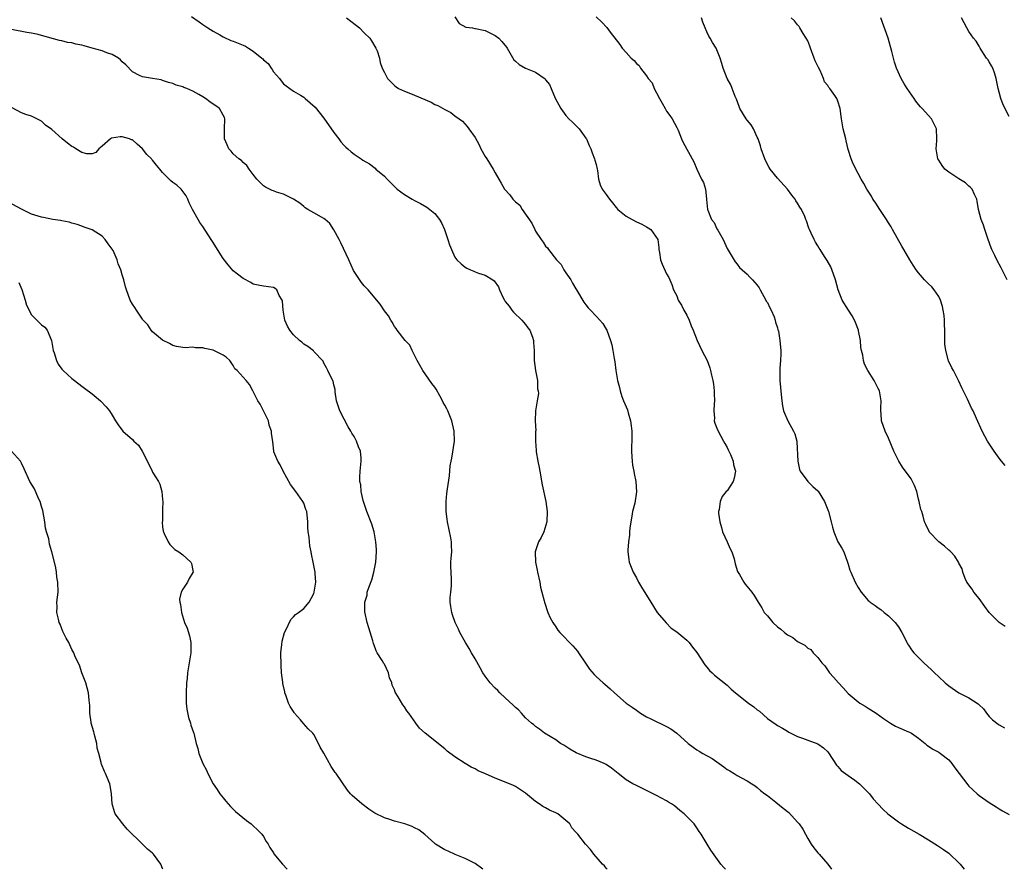
# Model space of a CAD drawing. Units: inches. Extents: x 2574000 to 2577000, y 1530000 to 1533000.
# Drawn here: x 2574965 to 2575160, y 1530000 to 1530169 of the extents above; entities that cross this region are included whole.
import ezdxf

# ---------------------------------------------------------------- set-up
doc = ezdxf.new("R2010")
doc.units = ezdxf.units.IN
doc.header["$MEASUREMENT"] = 0
doc.layers.add('LD25741530_10ft', color=40, linetype='Continuous')

msp = doc.modelspace()

# ---------------------------------------------------------------- linework, layer by layer
at = {"layer": 'LD25741530_10ft'}
for points, elevation in [([(2574998.73, 1530169.27), (2575000.25, 1530168.25), (2575001, 1530167.68), (2575001.41, 1530167.41), (2575001.98, 1530167), (2575003, 1530166.39), (2575004.34, 1530165.66), (2575005, 1530165.26), (2575005.15, 1530165.15), (2575006.51, 1530164.51), (2575007, 1530164.39), (2575007.97, 1530163.97), (2575009, 1530163.56), (2575009.42, 1530163.42), (2575010.04, 1530163), (2575011, 1530162.41), (2575012.69, 1530161), (2575012.86, 1530160.86), (2575013, 1530160.69), (2575013.94, 1530159.94), (2575014.56, 1530159), (2575014.75, 1530158.75), (2575015, 1530158.33), (2575016.18, 1530157), (2575016.51, 1530156.51), (2575017, 1530155.94), (2575017.52, 1530155.52), (2575018.25, 1530155), (2575019, 1530154.49), (2575020.33, 1530153.67), (2575021, 1530153.24), (2575021.3, 1530153), (2575023.29, 1530151.29), (2575025, 1530149.08), (2575027, 1530146.27), (2575027.97, 1530145), (2575028.38, 1530144.38), (2575029, 1530143.7), (2575029.36, 1530143.36), (2575029.78, 1530143), (2575030.4, 1530142.4), (2575031, 1530141.94), (2575032.37, 1530141), (2575032.76, 1530140.76), (2575034.02, 1530140.02), (2575035.16, 1530139.16), (2575035.31, 1530139), (2575037, 1530137.56), (2575037.56, 1530137), (2575038.29, 1530136.29), (2575039, 1530135.52), (2575039.28, 1530135.28), (2575039.55, 1530135), (2575041, 1530133.92), (2575042.51, 1530133), (2575043, 1530132.74), (2575044.16, 1530132.16), (2575045.43, 1530131.43), (2575046, 1530131), (2575047, 1530130.15), (2575047.92, 1530129), (2575048.32, 1530128.32), (2575048.91, 1530127), (2575049.6, 1530125), (2575049.94, 1530123.94), (2575050.3, 1530123), (2575051, 1530121.53), (2575051.4, 1530121), (2575052.21, 1530120.21), (2575053, 1530119.53), (2575053.35, 1530119.35), (2575054.09, 1530119), (2575054.73, 1530118.73), (2575055, 1530118.59), (2575055.65, 1530118.35), (2575057, 1530117.93), (2575058.53, 1530117), (2575058.81, 1530116.81), (2575059.62, 1530115.62), (2575059.86, 1530115), (2575060.58, 1530113.42), (2575060.81, 1530113), (2575061, 1530112.72), (2575061.77, 1530111.77), (2575062.3, 1530111), (2575062.62, 1530110.62), (2575064.3, 1530109), (2575064.6, 1530108.6), (2575065, 1530108.17), (2575065.5, 1530107.5), (2575065.84, 1530107), (2575066.37, 1530105.63), (2575066.57, 1530105), (2575066.56, 1530104.56), (2575066.72, 1530103), (2575066.73, 1530101), (2575067.01, 1530099.01), (2575067.37, 1530097), (2575067.4, 1530095.4), (2575067.52, 1530095), (2575067.57, 1530094.43), (2575067.29, 1530093), (2575066.96, 1530091), (2575066.95, 1530089), (2575067.03, 1530087.03), (2575067.02, 1530086.98), (2575066.99, 1530085.01), (2575067.15, 1530083.15), (2575067.13, 1530083), (2575067.13, 1530082.87), (2575067.45, 1530081), (2575067.73, 1530079.73), (2575067.82, 1530079), (2575068.31, 1530076.31), (2575069.02, 1530073), (2575069.31, 1530071), (2575069.24, 1530069), (2575068.61, 1530067), (2575068.11, 1530065.89), (2575067.61, 1530065), (2575066.95, 1530063), (2575066.99, 1530061), (2575067.35, 1530059.35), (2575067.41, 1530059), (2575067.82, 1530057), (2575068, 1530056), (2575068.24, 1530055), (2575068.68, 1530053.32), (2575068.75, 1530053), (2575069.43, 1530051), (2575069.93, 1530049.93), (2575070.41, 1530049), (2575071, 1530048.15), (2575071.45, 1530047.45), (2575071.8, 1530047), (2575074.38, 1530044.38), (2575075.32, 1530043.32), (2575075.54, 1530043), (2575076.89, 1530040.89), (2575077.71, 1530039.71), (2575078.64, 1530038.64), (2575079, 1530038.29), (2575080.41, 1530037), (2575080.74, 1530036.74), (2575081.82, 1530035.82), (2575082.66, 1530035), (2575085, 1530033), (2575086.18, 1530032.18), (2575087, 1530031.56), (2575087.79, 1530031), (2575089, 1530030.29), (2575089.85, 1530029.85), (2575093, 1530028.37), (2575093.86, 1530027.86), (2575095.02, 1530027.02), (2575097.28, 1530025), (2575098.24, 1530024.24), (2575099, 1530023.72), (2575099.47, 1530023.47), (2575100.21, 1530023), (2575102.02, 1530022.02), (2575103, 1530021.31), (2575104.36, 1530020.36), (2575105, 1530019.82), (2575105.53, 1530019.53), (2575106.4, 1530019), (2575107, 1530018.61), (2575107.85, 1530018.15), (2575109, 1530017.56), (2575109.91, 1530017), (2575110.56, 1530016.56), (2575111, 1530016.25), (2575111.65, 1530015.65), (2575112.46, 1530015), (2575113, 1530014.63), (2575114.67, 1530013.33), (2575116.15, 1530012.15), (2575117.25, 1530011.25), (2575119, 1530009.36), (2575119.3, 1530009), (2575120, 1530008), (2575120.55, 1530007), (2575121, 1530006.1), (2575121.71, 1530005), (2575122.24, 1530004.24), (2575123, 1530003.29), (2575123.28, 1530003), (2575124.99, 1530001), (2575125.7, 1530000)], 8290), ([(2575029.51, 1530169), (2575030.34, 1530168.34), (2575031.5, 1530167.5), (2575032.07, 1530167), (2575033, 1530166.03), (2575034.1, 1530165), (2575034.46, 1530164.46), (2575035.33, 1530163), (2575035.55, 1530162.45), (2575036.01, 1530161), (2575036.18, 1530160.18), (2575036.58, 1530159), (2575037, 1530158.15), (2575037.4, 1530157.4), (2575037.64, 1530157), (2575039, 1530155.6), (2575039.31, 1530155.31), (2575039.8, 1530155), (2575041, 1530154.45), (2575041.86, 1530154.14), (2575043, 1530153.69), (2575046.26, 1530152.26), (2575047, 1530151.82), (2575047.6, 1530151.6), (2575049, 1530150.79), (2575050.21, 1530150.21), (2575051, 1530149.59), (2575051.82, 1530149), (2575052.48, 1530148.48), (2575053.44, 1530147.44), (2575053.79, 1530147), (2575055, 1530145.25), (2575055.79, 1530143.79), (2575056.16, 1530143), (2575057, 1530141.5), (2575057.3, 1530141), (2575058.58, 1530139), (2575059, 1530138.26), (2575059.68, 1530137), (2575060.18, 1530136.18), (2575060.85, 1530135), (2575061.89, 1530133.89), (2575062.52, 1530133), (2575062.78, 1530132.78), (2575063, 1530132.52), (2575063.85, 1530131.85), (2575064.37, 1530131), (2575066.29, 1530128.29), (2575066.83, 1530127), (2575067, 1530126.68), (2575068.1, 1530125), (2575068.52, 1530124.52), (2575069, 1530123.7), (2575069.36, 1530123.36), (2575069.54, 1530123), (2575071.14, 1530121), (2575072.06, 1530120.06), (2575072.64, 1530119), (2575073, 1530118.43), (2575073.99, 1530117), (2575074.36, 1530116.36), (2575075, 1530115.21), (2575075.15, 1530115), (2575076.61, 1530112.61), (2575077, 1530112.03), (2575077.46, 1530111.46), (2575077.92, 1530111), (2575079, 1530109.77), (2575079.77, 1530109), (2575080.33, 1530108.33), (2575081, 1530107.24), (2575081.13, 1530107), (2575081.88, 1530105), (2575082.11, 1530104.11), (2575082.36, 1530103), (2575082.58, 1530101.42), (2575082.71, 1530100.71), (2575082.92, 1530099), (2575083.27, 1530097), (2575083.66, 1530095.66), (2575083.76, 1530095), (2575084.15, 1530093.85), (2575084.47, 1530093), (2575085.23, 1530091.23), (2575085.39, 1530090.61), (2575085.86, 1530089), (2575086, 1530088), (2575086.1, 1530087), (2575086.1, 1530085), (2575086.04, 1530084.04), (2575086.03, 1530083), (2575086.11, 1530081.89), (2575086.14, 1530081), (2575086.24, 1530080.24), (2575086.49, 1530079), (2575086.55, 1530078.55), (2575086.89, 1530077), (2575087.04, 1530074.96), (2575086.67, 1530072.67), (2575086.24, 1530071), (2575086.11, 1530070.11), (2575085.9, 1530069), (2575085.71, 1530067.71), (2575085.65, 1530067), (2575085.64, 1530066.36), (2575085.42, 1530065), (2575085.32, 1530063.32), (2575085.33, 1530063), (2575085.51, 1530061.51), (2575085.6, 1530061), (2575085.98, 1530059.98), (2575086.36, 1530059), (2575087, 1530057.84), (2575087.45, 1530057), (2575088.02, 1530056.02), (2575089.87, 1530053), (2575091.16, 1530051), (2575092.92, 1530048.92), (2575093.9, 1530047.9), (2575095, 1530047.13), (2575097, 1530045.46), (2575097.45, 1530045), (2575098.12, 1530044.12), (2575099, 1530043.05), (2575100.58, 1530040.58), (2575101, 1530040.11), (2575101.49, 1530039.49), (2575102.03, 1530039), (2575102.51, 1530038.51), (2575105, 1530036.54), (2575105.79, 1530035.79), (2575106.7, 1530035), (2575109.26, 1530033), (2575110.28, 1530032.28), (2575111, 1530031.67), (2575111.42, 1530031.42), (2575113, 1530029.93), (2575114.74, 1530028.74), (2575115, 1530028.52), (2575116.02, 1530028.02), (2575117, 1530027.39), (2575117.25, 1530027.25), (2575119, 1530026.37), (2575119.94, 1530026.06), (2575121, 1530025.64), (2575123, 1530024.92), (2575124.12, 1530024.12), (2575125, 1530023.3), (2575125.13, 1530023.13), (2575126.7, 1530020.7), (2575127, 1530020.4), (2575127.63, 1530019.63), (2575129, 1530018.59), (2575130.32, 1530017.68), (2575131.26, 1530017), (2575132.11, 1530016.11), (2575133, 1530015.26), (2575133.26, 1530015), (2575134.01, 1530014.01), (2575134.96, 1530012.96), (2575135.93, 1530011.93), (2575136.9, 1530011), (2575139, 1530009.41), (2575139.61, 1530009), (2575141, 1530008.17), (2575143.12, 1530007), (2575145, 1530005.88), (2575146.76, 1530004.76), (2575147.92, 1530003.92), (2575149, 1530003.19), (2575149.21, 1530003), (2575151, 1530001.27), (2575151.25, 1530001), (2575152.03, 1530000.03), (2575152.06, 1530000)], 8280), ([(2575051, 1530169.22), (2575051.87, 1530167.86), (2575053.15, 1530167.15), (2575054.51, 1530167), (2575054.93, 1530166.93), (2575055.07, 1530166.93), (2575057, 1530166.49), (2575059, 1530165.52), (2575059.68, 1530165), (2575060.3, 1530164.3), (2575061.21, 1530163.21), (2575061.37, 1530163), (2575061.92, 1530162.08), (2575062.69, 1530160.69), (2575063, 1530160.39), (2575063.76, 1530159.76), (2575065, 1530159.02), (2575067, 1530158.2), (2575068.88, 1530156.88), (2575069, 1530156.71), (2575069.78, 1530155.78), (2575070.1, 1530155), (2575070.92, 1530153.08), (2575071.99, 1530151), (2575073, 1530149.61), (2575073.59, 1530149), (2575074.3, 1530148.3), (2575075.34, 1530147.34), (2575075.66, 1530147), (2575077, 1530145.14), (2575077.08, 1530145), (2575077.66, 1530143.66), (2575077.96, 1530143), (2575078.22, 1530142.22), (2575078.72, 1530141), (2575078.76, 1530140.76), (2575079, 1530139.89), (2575079.22, 1530139), (2575079.27, 1530138.73), (2575079.49, 1530137), (2575079.84, 1530135.84), (2575080.19, 1530135), (2575081, 1530133.97), (2575081.64, 1530133), (2575082.28, 1530132.28), (2575083, 1530131.4), (2575083.35, 1530131), (2575085, 1530129.66), (2575086.14, 1530129), (2575087, 1530128.54), (2575088.08, 1530128.08), (2575089, 1530127.51), (2575089.36, 1530127.36), (2575089.88, 1530127), (2575091.26, 1530125), (2575091.45, 1530123.45), (2575091.47, 1530123), (2575091.58, 1530122.42), (2575091.77, 1530121), (2575092.09, 1530120.09), (2575093, 1530118.23), (2575093.45, 1530117.45), (2575093.62, 1530117), (2575094.06, 1530116.06), (2575094.34, 1530115), (2575095, 1530113.82), (2575095.32, 1530113), (2575095.97, 1530111.97), (2575096.44, 1530111), (2575097, 1530109.97), (2575097.46, 1530109), (2575097.85, 1530107.85), (2575098.24, 1530107), (2575099.04, 1530105), (2575100.01, 1530103), (2575101.03, 1530101.03), (2575101.56, 1530099.56), (2575101.72, 1530099), (2575101.91, 1530098.09), (2575102.17, 1530097), (2575102.29, 1530096.29), (2575102.44, 1530095), (2575102.45, 1530094.45), (2575102.48, 1530093), (2575102.41, 1530092.41), (2575102.35, 1530091), (2575102.48, 1530089.52), (2575102.45, 1530089), (2575102.57, 1530088.57), (2575103, 1530087.55), (2575103.21, 1530087), (2575104.3, 1530085), (2575104.53, 1530084.53), (2575105, 1530083.75), (2575105.25, 1530083.25), (2575105.67, 1530082.33), (2575106.22, 1530081), (2575106.3, 1530080.3), (2575106.69, 1530079), (2575106.39, 1530077.61), (2575106.18, 1530077), (2575105, 1530075.16), (2575104.85, 1530075), (2575104.01, 1530073.99), (2575103.6, 1530073), (2575103.42, 1530071.42), (2575103.31, 1530071), (2575103.33, 1530070.67), (2575103.54, 1530069), (2575103.88, 1530067.88), (2575104.12, 1530067), (2575104.99, 1530064.99), (2575105.62, 1530063.62), (2575105.92, 1530063), (2575106.4, 1530061.6), (2575106.57, 1530061), (2575106.62, 1530060.62), (2575107.1, 1530059.1), (2575107.45, 1530058.55), (2575108.33, 1530057), (2575108.6, 1530056.6), (2575109.94, 1530055), (2575110.37, 1530054.37), (2575111.19, 1530053), (2575111.89, 1530051.89), (2575112.39, 1530051), (2575113, 1530050.29), (2575114.06, 1530049), (2575115, 1530048.16), (2575115.66, 1530047.66), (2575116.38, 1530047), (2575117, 1530046.54), (2575118.02, 1530046.02), (2575119, 1530045.21), (2575119.37, 1530045), (2575120.46, 1530044.46), (2575121, 1530043.93), (2575121.62, 1530043.62), (2575122.1, 1530043), (2575123, 1530042.05), (2575123.79, 1530041), (2575124.38, 1530040.38), (2575125.3, 1530039), (2575126.14, 1530038.14), (2575127.09, 1530037), (2575128.02, 1530036.02), (2575129, 1530034.92), (2575131, 1530033.23), (2575131.33, 1530033), (2575132.37, 1530032.37), (2575133, 1530032), (2575134.57, 1530031), (2575136.07, 1530029.93), (2575137, 1530029.25), (2575137.44, 1530029), (2575138.41, 1530028.41), (2575139, 1530028.14), (2575141, 1530027.31), (2575141.21, 1530027.21), (2575141.57, 1530027), (2575143, 1530026.03), (2575144.28, 1530025), (2575144.66, 1530024.66), (2575145, 1530024.44), (2575145.84, 1530023.84), (2575147, 1530023.25), (2575147.36, 1530023), (2575149, 1530021.7), (2575149.59, 1530021), (2575150.16, 1530020.16), (2575151.02, 1530019.02), (2575152.75, 1530016.75), (2575153, 1530016.52), (2575153.75, 1530015.75), (2575154.61, 1530015), (2575155, 1530014.68), (2575157, 1530013.25), (2575158.39, 1530012.39), (2575159, 1530012), (2575159.64, 1530011.64), (2575161, 1530010.89)], 8270), ([(2575079, 1530169.19), (2575080.17, 1530168.17), (2575081.13, 1530167.13), (2575081.83, 1530166.17), (2575083.71, 1530163.71), (2575084.17, 1530163), (2575085, 1530162.11), (2575086, 1530161), (2575086.54, 1530160.54), (2575087, 1530159.98), (2575087.54, 1530159.54), (2575087.85, 1530159), (2575089, 1530157.49), (2575089.35, 1530157), (2575090.11, 1530156.11), (2575090.56, 1530155), (2575091, 1530154.12), (2575091.59, 1530153), (2575092.1, 1530152.1), (2575092.71, 1530151), (2575093, 1530150.51), (2575093.66, 1530149.66), (2575094.11, 1530149), (2575095, 1530147.23), (2575095.15, 1530147), (2575095.29, 1530146.71), (2575095.98, 1530145), (2575096.26, 1530144.26), (2575098.41, 1530140.41), (2575099.03, 1530138.97), (2575099.95, 1530137), (2575100.32, 1530136.32), (2575100.69, 1530135), (2575100.93, 1530133.07), (2575100.95, 1530132.95), (2575101.1, 1530131), (2575101.15, 1530130.85), (2575101.93, 1530129), (2575102.42, 1530128.42), (2575103, 1530127.13), (2575103.06, 1530127.06), (2575103.16, 1530126.84), (2575104.23, 1530125), (2575105, 1530123.23), (2575105.41, 1530122.59), (2575106.61, 1530120.61), (2575107, 1530120.1), (2575107.49, 1530119.49), (2575107.98, 1530119), (2575109, 1530118.11), (2575109.54, 1530117.54), (2575110.02, 1530117), (2575111, 1530115.96), (2575111.39, 1530115.39), (2575111.59, 1530115), (2575112.72, 1530113), (2575112.79, 1530112.79), (2575113, 1530112.49), (2575113.47, 1530111.47), (2575113.74, 1530111), (2575114.33, 1530109.67), (2575114.56, 1530109), (2575114.6, 1530108.6), (2575115, 1530107.47), (2575115.1, 1530107.1), (2575115.14, 1530107), (2575115.2, 1530106.8), (2575115.5, 1530105), (2575115.58, 1530103.58), (2575115.68, 1530103), (2575115.7, 1530102.3), (2575115.61, 1530101), (2575115.47, 1530099.46), (2575115.46, 1530099), (2575115.48, 1530098.52), (2575115.49, 1530097), (2575115.63, 1530095.63), (2575115.72, 1530094.28), (2575115.86, 1530093), (2575116.01, 1530092.01), (2575116.19, 1530091), (2575117.06, 1530089), (2575118.19, 1530087), (2575118.43, 1530086.43), (2575118.84, 1530085), (2575118.86, 1530084.86), (2575119.01, 1530081), (2575119.36, 1530079.36), (2575119.5, 1530079), (2575121, 1530077), (2575122.02, 1530076.02), (2575123, 1530075.16), (2575123.07, 1530075.07), (2575124.31, 1530073), (2575125.14, 1530071), (2575125.65, 1530069), (2575125.91, 1530067.91), (2575126.16, 1530067), (2575127, 1530064.98), (2575127.76, 1530063.76), (2575128.14, 1530063), (2575128.88, 1530061), (2575129, 1530060.57), (2575129.39, 1530059.39), (2575129.53, 1530059), (2575130.41, 1530057), (2575131, 1530055.92), (2575131.58, 1530055), (2575133, 1530053.39), (2575133.21, 1530053.21), (2575133.41, 1530053), (2575134.38, 1530052.38), (2575135, 1530051.91), (2575135.54, 1530051.54), (2575136.16, 1530051), (2575137, 1530050.33), (2575138.38, 1530049), (2575139, 1530048.1), (2575139.7, 1530047), (2575140.38, 1530045.62), (2575140.65, 1530045), (2575140.78, 1530044.78), (2575141, 1530044.48), (2575141.58, 1530043.58), (2575142.07, 1530043), (2575144.04, 1530041), (2575145.58, 1530039.58), (2575146.15, 1530039), (2575147, 1530038.23), (2575148.29, 1530037), (2575149, 1530036.41), (2575151, 1530035), (2575153, 1530034.07), (2575154.84, 1530032.84), (2575155, 1530032.65), (2575155.86, 1530031.86), (2575156.45, 1530031), (2575157, 1530030.34), (2575157.69, 1530029.69), (2575158.78, 1530028.78), (2575159, 1530028.65), (2575160.07, 1530028.07)], 8260), ([(2575160.17, 1530048.17), (2575159, 1530048.97), (2575157.01, 1530051.01), (2575156.17, 1530052.17), (2575155, 1530053.73), (2575153.94, 1530055), (2575153.61, 1530055.61), (2575152.6, 1530057), (2575152.25, 1530057.75), (2575151.78, 1530059), (2575151.64, 1530059.64), (2575151, 1530060.8), (2575150.94, 1530060.94), (2575150.17, 1530062.17), (2575149.4, 1530063), (2575149.19, 1530063.19), (2575149, 1530063.33), (2575148.12, 1530064.12), (2575147, 1530065.03), (2575145.12, 1530067), (2575145.07, 1530067.07), (2575144.42, 1530068.42), (2575144.16, 1530069), (2575143.91, 1530070.09), (2575143.62, 1530071), (2575143.42, 1530071.42), (2575143.13, 1530073), (2575143, 1530073.46), (2575142.63, 1530075), (2575142.17, 1530076.17), (2575141.81, 1530077), (2575141.52, 1530077.52), (2575139.83, 1530079.83), (2575139.08, 1530081), (2575138.11, 1530083), (2575137, 1530085.61), (2575136.34, 1530087), (2575135.66, 1530089), (2575135.59, 1530090.41), (2575135.54, 1530091), (2575135.54, 1530091.54), (2575135.6, 1530093), (2575135.22, 1530095), (2575135, 1530095.47), (2575134.47, 1530096.47), (2575134.2, 1530097), (2575132.93, 1530099), (2575132.29, 1530100.29), (2575132.04, 1530101), (2575131.91, 1530102.09), (2575131.68, 1530103), (2575131.56, 1530103.56), (2575131.47, 1530105), (2575131.09, 1530106.91), (2575131.05, 1530107.05), (2575130.51, 1530108.51), (2575130.29, 1530109), (2575129.85, 1530109.85), (2575129.09, 1530111), (2575127.87, 1530113), (2575127.06, 1530115), (2575126.49, 1530117), (2575126.13, 1530118.13), (2575125.57, 1530119.57), (2575124.88, 1530120.88), (2575124.35, 1530121.65), (2575123.47, 1530123), (2575123.3, 1530123.3), (2575123, 1530123.73), (2575122.52, 1530124.52), (2575122.26, 1530125), (2575121.7, 1530126.3), (2575121.37, 1530127), (2575121.24, 1530127.24), (2575120.73, 1530128.72), (2575120.65, 1530129), (2575120.4, 1530129.6), (2575119.74, 1530131), (2575119.45, 1530131.45), (2575119, 1530132.21), (2575118.67, 1530132.67), (2575118.48, 1530133), (2575117.84, 1530133.84), (2575117.02, 1530135.02), (2575115, 1530137.22), (2575113.53, 1530139), (2575113.34, 1530139.34), (2575113, 1530139.88), (2575112.47, 1530141), (2575111.79, 1530143), (2575111.61, 1530143.61), (2575111.15, 1530145), (2575111, 1530145.3), (2575110.24, 1530147), (2575109.78, 1530147.78), (2575109, 1530148.68), (2575108.76, 1530149), (2575107.54, 1530151), (2575107.41, 1530151.41), (2575106.84, 1530152.84), (2575106.6, 1530153.4), (2575106.01, 1530155), (2575105.72, 1530155.72), (2575105.02, 1530157), (2575104.2, 1530159), (2575103.95, 1530159.95), (2575103.63, 1530161), (2575103, 1530162.68), (2575102.86, 1530163), (2575102.12, 1530164.12), (2575101.67, 1530165), (2575101.4, 1530165.4), (2575101, 1530166.21), (2575100.65, 1530167), (2575100.18, 1530168.18), (2575099.94, 1530169)], 8250), ([(2575160.15, 1530080.15), (2575159.45, 1530081), (2575159, 1530081.59), (2575157.97, 1530083), (2575156.68, 1530085), (2575155.61, 1530087), (2575154.51, 1530089.49), (2575153.81, 1530091), (2575153.52, 1530091.52), (2575152.7, 1530093.3), (2575151.58, 1530095.58), (2575151, 1530096.92), (2575149.92, 1530099), (2575149.57, 1530099.57), (2575148.96, 1530100.96), (2575148.38, 1530103), (2575148.24, 1530104.24), (2575148.18, 1530105), (2575148.19, 1530107), (2575148.13, 1530108.13), (2575148.14, 1530109), (2575148.06, 1530109.94), (2575147.91, 1530111), (2575147.73, 1530111.73), (2575147.36, 1530113), (2575147, 1530113.73), (2575146.1, 1530115), (2575145.61, 1530115.61), (2575145, 1530116.22), (2575144.59, 1530116.6), (2575144.19, 1530117), (2575143, 1530118.4), (2575142.54, 1530119), (2575141.93, 1530119.93), (2575141.26, 1530121), (2575140.09, 1530123), (2575139.68, 1530123.68), (2575137.85, 1530127), (2575137.53, 1530127.53), (2575137, 1530128.35), (2575136.62, 1530129), (2575135.28, 1530131), (2575135.19, 1530131.19), (2575135, 1530131.47), (2575134.41, 1530132.41), (2575133.92, 1530133), (2575133.64, 1530133.64), (2575132.7, 1530135), (2575132.12, 1530136.12), (2575131.6, 1530137), (2575131, 1530138.11), (2575130.02, 1530140.02), (2575129.61, 1530141), (2575129, 1530142.87), (2575128.6, 1530144.6), (2575128.54, 1530145), (2575128.06, 1530147), (2575127.72, 1530149), (2575127.45, 1530151), (2575127, 1530152.48), (2575126.86, 1530152.86), (2575126.79, 1530153), (2575126.37, 1530153.63), (2575125.42, 1530155), (2575125.21, 1530155.21), (2575125, 1530155.58), (2575124.34, 1530156.34), (2575124.13, 1530157), (2575123.46, 1530158.54), (2575123.13, 1530159.13), (2575123, 1530159.44), (2575122.45, 1530160.45), (2575122.29, 1530161), (2575121.53, 1530163), (2575121.42, 1530163.42), (2575121, 1530164.42), (2575120.7, 1530165), (2575120.09, 1530165.91), (2575119.44, 1530167), (2575119.3, 1530167.3), (2575119, 1530167.65), (2575118.4, 1530168.4), (2575117.71, 1530169)], 8240), ([(2575160.55, 1530117), (2575159.61, 1530119), (2575159.39, 1530119.39), (2575158.54, 1530121), (2575158.14, 1530121.86), (2575157.56, 1530123), (2575157.38, 1530123.38), (2575156.84, 1530125), (2575156.14, 1530127), (2575155.87, 1530127.87), (2575155.44, 1530129), (2575154.91, 1530131), (2575154.64, 1530132.64), (2575154.54, 1530133), (2575154.08, 1530133.92), (2575153.63, 1530135), (2575153.33, 1530135.33), (2575153, 1530135.59), (2575152.28, 1530136.28), (2575151, 1530137.03), (2575149, 1530138.37), (2575148.23, 1530139), (2575147.69, 1530139.69), (2575147, 1530140.75), (2575146.85, 1530141), (2575146.48, 1530143), (2575146.63, 1530144.63), (2575146.64, 1530145), (2575146.55, 1530147), (2575146.02, 1530148.02), (2575145.55, 1530149), (2575145, 1530149.66), (2575143.74, 1530151), (2575143.36, 1530151.36), (2575143, 1530151.82), (2575142.45, 1530152.45), (2575142.1, 1530153), (2575140.74, 1530155), (2575140.06, 1530156.06), (2575139.55, 1530157), (2575138.65, 1530159), (2575138.2, 1530160.2), (2575138, 1530161), (2575137.69, 1530162.31), (2575136.94, 1530165), (2575135.54, 1530169)], 8230), ([(2575161, 1530149.41), (2575159.78, 1530151.78), (2575159.33, 1530153), (2575159, 1530154.25), (2575158.82, 1530155), (2575158.41, 1530157), (2575158.08, 1530158.08), (2575157.71, 1530159), (2575157.49, 1530159.49), (2575157, 1530160.3), (2575156.72, 1530160.72), (2575156.49, 1530161), (2575155.19, 1530163), (2575155, 1530163.36), (2575154.4, 1530164.4), (2575153.92, 1530165), (2575153, 1530166.29), (2575152.57, 1530167), (2575151.54, 1530169)], 8220), ([(2575104.69, 1530000), (2575104.37, 1530000.37), (2575103.76, 1530001), (2575101.77, 1530003.77), (2575101.07, 1530005), (2575099.84, 1530007), (2575099.48, 1530007.48), (2575099, 1530008.25), (2575098.47, 1530009), (2575096.51, 1530011), (2575095.66, 1530011.66), (2575094.57, 1530012.57), (2575093.95, 1530013), (2575093.36, 1530013.36), (2575093, 1530013.57), (2575091, 1530014.63), (2575089, 1530015.62), (2575088.09, 1530016.09), (2575087, 1530016.63), (2575086.31, 1530017), (2575085, 1530017.79), (2575083.37, 1530019), (2575082.05, 1530020.05), (2575081, 1530020.81), (2575080.88, 1530020.88), (2575080.64, 1530021), (2575079, 1530021.69), (2575077.98, 1530021.98), (2575077, 1530022.31), (2575075.09, 1530023.09), (2575073.82, 1530023.82), (2575072.61, 1530024.61), (2575071.96, 1530025), (2575071, 1530025.68), (2575068.8, 1530027), (2575067.81, 1530027.81), (2575067, 1530028.33), (2575066.65, 1530028.65), (2575066.22, 1530029), (2575065, 1530030.1), (2575064.18, 1530031), (2575063.63, 1530031.63), (2575063, 1530032.14), (2575062.59, 1530032.59), (2575061, 1530034.06), (2575059.94, 1530035), (2575059.51, 1530035.51), (2575059, 1530035.97), (2575057.97, 1530037), (2575057, 1530038.33), (2575056.54, 1530039), (2575056, 1530040), (2575055, 1530041.75), (2575054.26, 1530043), (2575053.81, 1530043.81), (2575053.08, 1530045), (2575051.99, 1530047), (2575051.7, 1530047.7), (2575051.04, 1530049), (2575050.54, 1530050.54), (2575050.36, 1530051), (2575050.2, 1530052.2), (2575050.05, 1530053), (2575050.07, 1530053.93), (2575050.16, 1530055), (2575050.3, 1530056.3), (2575050.35, 1530057), (2575050.33, 1530057.67), (2575050.19, 1530060.19), (2575050.2, 1530061), (2575050.27, 1530061.73), (2575050.37, 1530063), (2575050.33, 1530064.33), (2575050.33, 1530065), (2575050.18, 1530065.82), (2575049.52, 1530069), (2575049.48, 1530069.48), (2575049.28, 1530071), (2575049.27, 1530073), (2575049.42, 1530074.58), (2575049.53, 1530075.53), (2575049.91, 1530078.09), (2575050.08, 1530080.08), (2575050.23, 1530081), (2575050.39, 1530081.61), (2575050.9, 1530085), (2575050.87, 1530087), (2575050.42, 1530089), (2575049.61, 1530091), (2575049.39, 1530091.39), (2575049, 1530092.16), (2575048.67, 1530092.67), (2575048.55, 1530093), (2575048.03, 1530093.97), (2575047.28, 1530095.28), (2575047, 1530095.71), (2575046.44, 1530096.44), (2575044.61, 1530099), (2575044.07, 1530100.07), (2575043.53, 1530101), (2575043, 1530102.07), (2575042.51, 1530103), (2575042.06, 1530104.06), (2575041.12, 1530105), (2575039.56, 1530107), (2575039.37, 1530107.37), (2575039, 1530107.77), (2575038.58, 1530108.58), (2575038.27, 1530109), (2575037.84, 1530109.84), (2575037, 1530110.83), (2575036.19, 1530112.19), (2575033.77, 1530115), (2575033.4, 1530115.4), (2575033, 1530115.81), (2575032.46, 1530116.46), (2575031, 1530118.67), (2575030.88, 1530118.88), (2575029.94, 1530121), (2575028.37, 1530124.37), (2575028.01, 1530125), (2575027, 1530126.96), (2575026.16, 1530128.16), (2575025.23, 1530129), (2575025, 1530129.19), (2575024.52, 1530129.48), (2575023, 1530130.29), (2575021.79, 1530131), (2575021.27, 1530131.27), (2575021, 1530131.54), (2575020.22, 1530132.22), (2575019, 1530133.05), (2575017, 1530134.01), (2575015.59, 1530134.41), (2575015, 1530134.65), (2575014.77, 1530134.77), (2575014.21, 1530135), (2575013.43, 1530135.43), (2575013, 1530135.68), (2575011.7, 1530137), (2575011, 1530137.95), (2575010.17, 1530139), (2575009.72, 1530139.72), (2575009, 1530140.31), (2575008.67, 1530140.67), (2575008.15, 1530141), (2575007, 1530142.03), (2575006.58, 1530142.58), (2575006.16, 1530143), (2575005.8, 1530143.8), (2575005.31, 1530145), (2575005.3, 1530146.7), (2575005.28, 1530147), (2575005.33, 1530149), (2575005.25, 1530149.25), (2575005, 1530149.68), (2575004.28, 1530151), (2575003.55, 1530151.55), (2575003, 1530151.9), (2575002.34, 1530152.35), (2575001.48, 1530153), (2575001, 1530153.32), (2575000.18, 1530153.82), (2574999, 1530154.49), (2574997.8, 1530155), (2574997.21, 1530155.21), (2574997, 1530155.31), (2574995.66, 1530155.66), (2574995, 1530155.96), (2574994.18, 1530156.18), (2574993, 1530156.61), (2574992.7, 1530156.7), (2574991, 1530157), (2574989, 1530157.29), (2574988.4, 1530157.6), (2574987, 1530158.27), (2574985.69, 1530159.69), (2574985, 1530160.29), (2574984.65, 1530160.65), (2574984.22, 1530161), (2574983, 1530161.72), (2574981.92, 1530162.08), (2574981, 1530162.46), (2574979.02, 1530163.02), (2574977.43, 1530163.43), (2574977, 1530163.57), (2574975.8, 1530163.8), (2574975, 1530164.05), (2574974.15, 1530164.15), (2574973, 1530164.47), (2574972.52, 1530164.52), (2574969, 1530165.49), (2574968.28, 1530165.72), (2574967, 1530166), (2574966.09, 1530166.09), (2574963, 1530166.72)], 8300), ([(2575081.23, 1530000), (2575081, 1530000.22), (2575080.69, 1530000.69), (2575080.3, 1530001), (2575078.56, 1530003), (2575077.91, 1530003.91), (2575076.9, 1530005), (2575075.37, 1530007), (2575075.17, 1530007.17), (2575075, 1530007.39), (2575074.22, 1530008.22), (2575073.78, 1530009), (2575073, 1530009.7), (2575071.44, 1530011), (2575071, 1530011.23), (2575069.77, 1530011.77), (2575069, 1530012.21), (2575068.46, 1530012.46), (2575067.71, 1530013), (2575067, 1530013.47), (2575065, 1530015.14), (2575063, 1530016.43), (2575062.63, 1530016.63), (2575061.83, 1530017), (2575061, 1530017.31), (2575060.48, 1530017.52), (2575059, 1530018.08), (2575057.05, 1530018.95), (2575055.58, 1530019.58), (2575055, 1530019.92), (2575054.25, 1530020.25), (2575053.02, 1530021.02), (2575051, 1530022.33), (2575049.47, 1530023.47), (2575049, 1530023.89), (2575048.38, 1530024.38), (2575047.67, 1530025), (2575045.09, 1530027), (2575044, 1530028), (2575043.22, 1530029), (2575041.87, 1530031), (2575041.48, 1530031.48), (2575041, 1530032.24), (2575040.65, 1530032.65), (2575039.77, 1530034.23), (2575039.15, 1530035.15), (2575039, 1530035.61), (2575038.55, 1530036.55), (2575038.47, 1530037), (2575038.03, 1530038.03), (2575037.79, 1530039), (2575037, 1530040.69), (2575036.87, 1530040.87), (2575036.56, 1530041.44), (2575035.58, 1530043), (2575035.4, 1530043.4), (2575035, 1530044.48), (2575034.84, 1530044.84), (2575034.68, 1530045.32), (2575033.93, 1530047.93), (2575033.6, 1530049), (2575033.12, 1530051.12), (2575033.14, 1530053), (2575033.56, 1530054.44), (2575033.62, 1530055), (2575033.91, 1530055.91), (2575034.52, 1530057.48), (2575034.94, 1530059), (2575035.33, 1530061), (2575035.47, 1530063), (2575035.45, 1530063.45), (2575035.34, 1530065), (2575034.98, 1530067), (2575034.5, 1530068.5), (2575033.5, 1530071), (2575033.39, 1530071.39), (2575032.85, 1530073), (2575032.78, 1530073.22), (2575032.41, 1530075), (2575032.32, 1530076.32), (2575032.16, 1530077), (2575032.15, 1530077.85), (2575032.2, 1530079), (2575032.42, 1530081), (2575032.4, 1530081.6), (2575032.29, 1530083), (2575031.89, 1530083.89), (2575031.5, 1530085), (2575031, 1530085.91), (2575030.56, 1530086.56), (2575030.35, 1530087), (2575029.82, 1530087.82), (2575029, 1530089.37), (2575028.15, 1530091), (2575027.53, 1530093), (2575027.24, 1530094.76), (2575027.22, 1530095.22), (2575027, 1530096.18), (2575026.87, 1530096.87), (2575026.5, 1530097.5), (2575025.78, 1530099), (2575025.54, 1530099.54), (2575025, 1530100.49), (2575024.86, 1530100.86), (2575023, 1530102.81), (2575022.92, 1530102.92), (2575021.8, 1530103.8), (2575021, 1530104.22), (2575020.63, 1530104.63), (2575020.18, 1530105), (2575019, 1530106.1), (2575018.27, 1530107), (2575017.8, 1530107.8), (2575017.25, 1530109), (2575016.92, 1530111), (2575016.8, 1530112.8), (2575016.71, 1530113), (2575016.13, 1530113.87), (2575015.64, 1530115), (2575015.31, 1530115.31), (2575015, 1530115.5), (2575013, 1530115.78), (2575011.95, 1530115.95), (2575011, 1530116.14), (2575010.49, 1530116.49), (2575009, 1530117.26), (2575007.84, 1530118.16), (2575007, 1530118.83), (2575005.99, 1530119.99), (2575005, 1530121.22), (2575003.53, 1530123.53), (2575003, 1530124.44), (2575002.63, 1530125), (2575001, 1530127.63), (2575000.38, 1530128.38), (2575000.05, 1530129), (2574998.93, 1530131), (2574998.3, 1530132.3), (2574998.03, 1530133), (2574997.67, 1530133.67), (2574996.69, 1530135), (2574995.79, 1530135.78), (2574995, 1530136.35), (2574994.64, 1530136.64), (2574994.32, 1530137), (2574993, 1530138.3), (2574992.43, 1530139), (2574991.76, 1530139.76), (2574991, 1530140.74), (2574990.87, 1530140.87), (2574990.79, 1530141), (2574989.9, 1530141.9), (2574989.03, 1530143.03), (2574987.93, 1530143.93), (2574987, 1530144.77), (2574986.82, 1530144.82), (2574986.41, 1530145), (2574985, 1530145.4), (2574984.58, 1530145.42), (2574982.85, 1530145.15), (2574982.63, 1530145), (2574981, 1530143.52), (2574980.37, 1530143), (2574979.73, 1530142.27), (2574979, 1530141.99), (2574977.99, 1530142.01), (2574977, 1530142.27), (2574975.76, 1530143), (2574975.32, 1530143.32), (2574975, 1530143.48), (2574974.16, 1530144.16), (2574973.09, 1530145), (2574971, 1530146.85), (2574969.74, 1530147.74), (2574969, 1530148.51), (2574968.07, 1530149), (2574967, 1530149.48), (2574965.85, 1530149.85), (2574965, 1530150.18), (2574963.16, 1530151.16)], 8310), ([(2575056.56, 1530000), (2575056.26, 1530000.26), (2575055, 1530001.14), (2575053, 1530002.15), (2575051.07, 1530002.93), (2575049.63, 1530003.63), (2575049, 1530003.9), (2575047.14, 1530005), (2575047, 1530005.11), (2575045, 1530006.93), (2575043.86, 1530007.86), (2575043, 1530008.24), (2575042.52, 1530008.52), (2575041.06, 1530009), (2575039, 1530009.57), (2575038.1, 1530009.9), (2575037, 1530010.22), (2575035.14, 1530011.14), (2575033.92, 1530011.92), (2575032.54, 1530013), (2575030.64, 1530014.64), (2575030.3, 1530015), (2575029.7, 1530015.7), (2575027.42, 1530019), (2575027.23, 1530019.23), (2575027, 1530019.62), (2575026.42, 1530020.42), (2575025, 1530023.06), (2575024.25, 1530024.25), (2575023.92, 1530025), (2575023, 1530026.73), (2575022.81, 1530027), (2575021.88, 1530027.88), (2575020.94, 1530028.94), (2575020.35, 1530029.65), (2575019.18, 1530031), (2575019.1, 1530031.1), (2575018.32, 1530032.32), (2575018, 1530033), (2575017.46, 1530034.54), (2575017.27, 1530035), (2575017.22, 1530035.22), (2575016.87, 1530036.87), (2575016.85, 1530037.15), (2575016.62, 1530039), (2575016.5, 1530040.5), (2575016.48, 1530043), (2575016.65, 1530044.65), (2575016.7, 1530045.3), (2575017.2, 1530047), (2575017.44, 1530047.44), (2575018.41, 1530049.59), (2575019, 1530050.11), (2575019.39, 1530050.61), (2575019.96, 1530051), (2575021, 1530051.77), (2575022.08, 1530053), (2575023, 1530054.72), (2575023.1, 1530055), (2575023.39, 1530057), (2575023.27, 1530058.73), (2575023.26, 1530059), (2575022.88, 1530061), (2575022.55, 1530062.55), (2575022.47, 1530063), (2575022.23, 1530064.23), (2575022.14, 1530065), (2575022.07, 1530065.93), (2575021.91, 1530067), (2575021.83, 1530067.83), (2575021.8, 1530069), (2575021.59, 1530071), (2575021.44, 1530071.44), (2575021, 1530072.66), (2575020.85, 1530073), (2575019.43, 1530075), (2575018.38, 1530076.38), (2575016.91, 1530079), (2575016.32, 1530080.32), (2575015.85, 1530081), (2575015.1, 1530082.9), (2575015.07, 1530083), (2575014.85, 1530084.85), (2575014.6, 1530086.6), (2575014.59, 1530087), (2575014.16, 1530088.16), (2575013.98, 1530089), (2575013.01, 1530091.01), (2575012.33, 1530092.33), (2575011.89, 1530093), (2575011, 1530094.84), (2575010.88, 1530095), (2575010.23, 1530096.23), (2575009.56, 1530097), (2575009, 1530097.7), (2575007.78, 1530099), (2575007.35, 1530099.35), (2575007, 1530100), (2575006.36, 1530101), (2575005.63, 1530101.63), (2575005, 1530102.04), (2575003.17, 1530103), (2575003.04, 1530103.04), (2575001.4, 1530103.4), (2575001, 1530103.52), (2574999.51, 1530103.51), (2574999, 1530103.65), (2574997.49, 1530103.49), (2574997, 1530103.59), (2574995.76, 1530103.76), (2574995, 1530104), (2574994.38, 1530104.38), (2574993, 1530105.05), (2574991, 1530106.66), (2574990.75, 1530107), (2574990.05, 1530108.05), (2574989.15, 1530109), (2574989.09, 1530109.09), (2574989, 1530109.17), (2574987.81, 1530111), (2574987.51, 1530111.51), (2574987, 1530112.21), (2574986.58, 1530113), (2574985.84, 1530115), (2574985.64, 1530115.64), (2574985.29, 1530117), (2574985, 1530118.01), (2574984.69, 1530119), (2574984.2, 1530120.2), (2574983.98, 1530121), (2574983.16, 1530122.84), (2574983, 1530123.13), (2574982.17, 1530124.17), (2574981.61, 1530125), (2574981, 1530125.67), (2574979, 1530126.93), (2574977.46, 1530127.46), (2574977, 1530127.69), (2574976.02, 1530128.02), (2574975, 1530128.27), (2574974.47, 1530128.47), (2574973, 1530128.7), (2574972.77, 1530128.77), (2574971.2, 1530129), (2574969.38, 1530129.38), (2574969, 1530129.44), (2574967, 1530130.07), (2574965, 1530131.03), (2574962.45, 1530132.45)], 8320), ([(2574964.48, 1530116.48), (2574965.06, 1530115.06), (2574965.71, 1530113), (2574966.01, 1530112.01), (2574966.49, 1530111), (2574966.64, 1530110.64), (2574967, 1530110.05), (2574968.03, 1530109), (2574968.53, 1530108.53), (2574969, 1530108.1), (2574969.61, 1530107.61), (2574970.08, 1530107), (2574970.95, 1530105), (2574971.3, 1530103), (2574971.46, 1530102.54), (2574971.93, 1530101), (2574972.3, 1530100.3), (2574973, 1530099.3), (2574973.24, 1530099), (2574975, 1530097.4), (2574975.49, 1530097), (2574977, 1530095.9), (2574977.53, 1530095.53), (2574979, 1530094.37), (2574980.67, 1530093), (2574981.78, 1530091.78), (2574982.44, 1530091), (2574983, 1530090.12), (2574983.67, 1530089), (2574984.21, 1530088.21), (2574985.13, 1530087), (2574987, 1530085.31), (2574987.27, 1530085), (2574988.19, 1530084.19), (2574988.94, 1530083), (2574990.31, 1530080.31), (2574990.91, 1530079), (2574991, 1530078.84), (2574992.17, 1530077), (2574992.42, 1530076.42), (2574992.86, 1530075), (2574993, 1530073.4), (2574993.06, 1530073), (2574993, 1530071.41), (2574992.95, 1530069.05), (2574992.92, 1530068.92), (2574993, 1530068), (2574993.11, 1530067.11), (2574993.15, 1530067), (2574993.33, 1530066.67), (2574994.12, 1530065), (2574994.46, 1530064.46), (2574995, 1530063.88), (2574995.45, 1530063.45), (2574996.19, 1530063), (2574997, 1530062.4), (2574998.61, 1530061), (2574998.71, 1530060.71), (2574999, 1530059.29), (2574999.03, 1530059), (2574999, 1530058.91), (2574998.26, 1530057.74), (2574997.92, 1530057), (2574997, 1530055.62), (2574996.69, 1530055), (2574996.38, 1530053.62), (2574996.43, 1530053), (2574996.57, 1530052.57), (2574996.72, 1530051), (2574997.37, 1530049), (2574997.89, 1530047.89), (2574998.33, 1530046.33), (2574998.6, 1530045), (2574998.59, 1530043), (2574998.16, 1530040.16), (2574997.96, 1530039), (2574997.86, 1530037.86), (2574997.76, 1530037), (2574997.67, 1530035), (2574997.7, 1530034.3), (2574997.7, 1530033), (2574997.8, 1530031.8), (2574998.13, 1530030.13), (2574998.52, 1530029), (2574998.61, 1530028.61), (2574999.13, 1530027.13), (2574999.18, 1530027), (2574999.69, 1530025), (2575000, 1530024), (2575000.2, 1530023), (2575000.99, 1530021), (2575001.68, 1530019.68), (2575001.98, 1530019), (2575003.06, 1530017), (2575003.81, 1530015.81), (2575004.36, 1530015), (2575005, 1530014.18), (2575005.53, 1530013.53), (2575006.02, 1530013), (2575006.47, 1530012.47), (2575007.49, 1530011.49), (2575009.66, 1530009.66), (2575010.6, 1530009), (2575011, 1530008.66), (2575011.82, 1530007.82), (2575012.67, 1530007), (2575013, 1530006.53), (2575013.55, 1530005.55), (2575013.95, 1530005), (2575014.3, 1530004.3), (2575015, 1530003.25), (2575015.09, 1530003.09), (2575016.76, 1530001), (2575017.71, 1530000)], 8330), ([(2574993.04, 1530000), (2574993, 1530000.13), (2574992.67, 1530001), (2574991.22, 1530003), (2574991, 1530003.21), (2574990.02, 1530004.02), (2574989.04, 1530005), (2574985.99, 1530007.99), (2574985.09, 1530009), (2574983.6, 1530011), (2574983.44, 1530011.44), (2574982.98, 1530013), (2574982.88, 1530015), (2574982.61, 1530016.61), (2574982.52, 1530017), (2574981.65, 1530019), (2574981.44, 1530019.44), (2574980.87, 1530020.87), (2574980.83, 1530021), (2574980.81, 1530021.19), (2574980.35, 1530023), (2574980.03, 1530024.03), (2574979.92, 1530025), (2574979.56, 1530026.44), (2574979.39, 1530027), (2574979.32, 1530027.32), (2574978.84, 1530029), (2574978.8, 1530029.2), (2574978.53, 1530031), (2574978.53, 1530032.53), (2574978.42, 1530033.58), (2574978.3, 1530035), (2574978.03, 1530036.03), (2574977.74, 1530037), (2574976.99, 1530039), (2574976.52, 1530040.52), (2574976.26, 1530041), (2574975.61, 1530042.39), (2574975.39, 1530043), (2574975, 1530043.6), (2574974.59, 1530044.59), (2574974.39, 1530045), (2574973.89, 1530045.89), (2574973.22, 1530047.22), (2574973, 1530047.73), (2574972.66, 1530048.66), (2574972.5, 1530049), (2574972.32, 1530049.68), (2574972.03, 1530051), (2574972.07, 1530052.07), (2574972.04, 1530053), (2574972.25, 1530055), (2574972.23, 1530057), (2574972.04, 1530057.96), (2574971.94, 1530059), (2574971.84, 1530059.84), (2574971.52, 1530061), (2574971.05, 1530063), (2574970.53, 1530064.53), (2574970.41, 1530065.59), (2574969.97, 1530067), (2574969.75, 1530067.75), (2574969.61, 1530069), (2574969.25, 1530071.25), (2574969, 1530072), (2574968.7, 1530073), (2574968.4, 1530073.6), (2574967.55, 1530075.55), (2574966.68, 1530077), (2574965.5, 1530079.5), (2574965, 1530080.63), (2574964.82, 1530081), (2574963.01, 1530083.01)], 8340)]:
    msp.add_lwpolyline(points, dxfattribs=dict(at, elevation=elevation))

doc.saveas('drawing.dxf')
